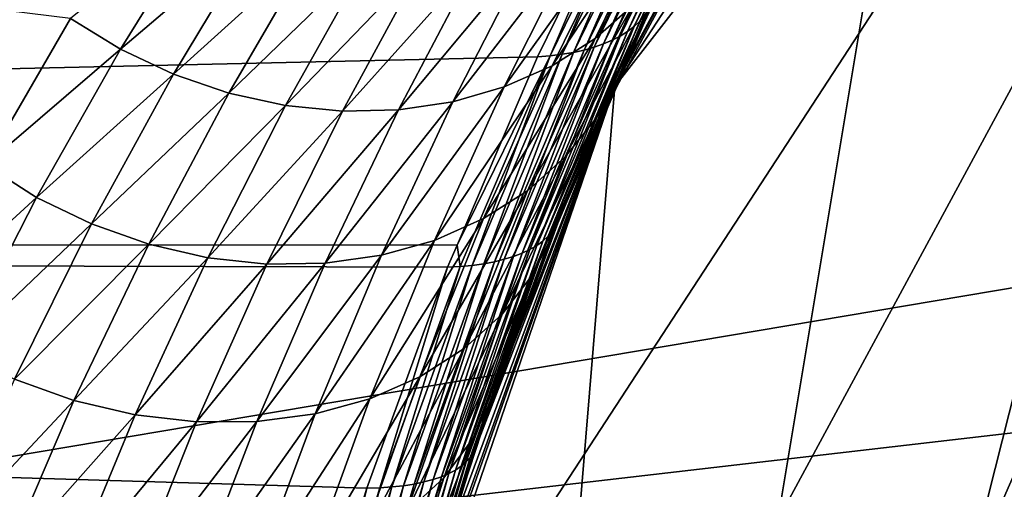
# Model space of a CAD drawing. Extents: x -90 to 90, y -111 to 35.
# Drawn here: x -21 to -16, y 6 to 8 of the extents above; entities that cross this region are included whole.
import ezdxf

# ---------------------------------------------------------------- set-up
doc = ezdxf.new("R2010")
doc.units = 0
doc.layers.add('L4', color=7, linetype='CONTINUOUS')
doc.layers.add('L8', color=7, linetype='CONTINUOUS')

msp = doc.modelspace()

# ---------------------------------------------------------------- linework, layer by layer
at = {"layer": 'L4', "color": 7}
for points in [[(-12.22283, 15.7039, 9), (-19.29107, -4.885161, 9), (-19.83203, -1.643329, 9)], [(-12.22283, 15.7039, 9), (-19.83203, -1.643329, 9), (-19.83203, 1.643329, 9)], [(-19.29107, 4.885161, 9), (-12.22283, 15.7039, 9), (-19.83203, 1.643329, 9)], [(-18.22389, -7.993739, 88.00001), (-12.22283, 15.7039, 88.00001), (-19.29107, -4.885161, 88.00001)], [(-19.29107, -4.885161, 88.00001), (-12.22283, 15.7039, 88.00001), (-14.64091, 13.4779, 88.00001)], [(-16.65961, -10.88427, 9), (-19.29107, -4.885161, 9), (-12.22283, 15.7039, 9)], [(-18.22389, 7.993739, 9), (-12.22283, 15.7039, 9), (-19.29107, 4.885161, 9)], [(-18.22389, -7.993739, 88.00001), (-14.64091, -13.4779, 88.00001), (-12.22283, 15.7039, 88.00001)], [(-18.22389, 7.993739, 9), (-14.64091, 13.4779, 9), (-12.22283, 15.7039, 9)], [(-12.22283, 15.7039, 9), (-14.64091, -13.4779, 9), (-16.65961, -10.88427, 9)], [(-19.29107, -4.885161, 88.00001), (-14.64091, 13.4779, 88.00001), (-16.65961, 10.88427, 88.00001)], [(-16.65961, 10.88427, 9), (-14.64091, 13.4779, 9), (-18.22389, 7.993739, 9)], [(-18.22389, 7.993739, 88.00001), (-19.29107, -4.885161, 88.00001), (-16.65961, 10.88427, 88.00001)], [(-16.65961, 10.88427, 88.00001), (-18.20085, 8.046054, 65.26368), (-18.22389, 7.993739, 88.00001)], [(-18.22389, 7.993739, 9), (-18.21742, 7.990943, 20.46061), (-16.65961, 10.88427, 9)], [(-16.65961, 10.88427, 9), (-18.21742, 7.990943, 20.46061), (-18.04972, 8.379584, 20.63892)], [(-16.65961, 10.88427, 88.00001), (-17.88191, 8.731976, 64.07908), (-18.20085, 8.046054, 65.26368)], [(-55.80405, 9.360478, 67.46834), (-17.96199, 9.359744, 22.37137), (-56.88814, 7.266655, 66.55868)], [(-56.88814, 7.266655, 66.55868), (-17.96199, 9.359744, 22.37137), (-18.12961, 9.047498, 22.18716)], [(-18.13581, 8.269244, 20.96585), (-17.70997, 9.17926, 21.55078), (-17.67764, 9.204511, 21.47464)], [(-18.13581, 8.269244, 20.96585), (-17.67764, 9.204511, 21.47464), (-18.10903, 8.294126, 20.88469)], [(-18.10903, 8.294126, 20.88469), (-17.67764, 9.204511, 21.47464), (-17.64844, 9.23174, 21.39792)], [(-18.10903, 8.294126, 20.88469), (-17.64844, 9.23174, 21.39792), (-18.08573, 8.320847, 20.80304)], [(-18.19958, 8.225186, 21.12608), (-17.78375, 9.134875, 21.70077), (-17.74536, 9.156033, 21.62621)], [(-18.19958, 8.225186, 21.12608), (-17.74536, 9.156033, 21.62621), (-18.16601, 8.246249, 21.04637)], [(-18.16601, 8.246249, 21.04637), (-17.74536, 9.156033, 21.62621), (-17.70997, 9.17926, 21.55078)], [(-18.16601, 8.246249, 21.04637), (-17.70997, 9.17926, 21.55078), (-18.13581, 8.269244, 20.96585)], [(-18.27653, 8.189021, 21.28245), (-17.86921, 9.098918, 21.84676), (-17.82506, 9.115824, 21.77434)], [(-18.27653, 8.189021, 21.28245), (-17.82506, 9.115824, 21.77434), (-18.23644, 8.206097, 21.20483)], [(-18.23644, 8.206097, 21.20483), (-17.82506, 9.115824, 21.77434), (-17.78375, 9.134875, 21.70077)], [(-18.23644, 8.206097, 21.20483), (-17.78375, 9.134875, 21.70077), (-18.19958, 8.225186, 21.12608)], [(-18.41531, 8.150181, 21.50707), (-18.0179, 9.061353, 22.05586), (-17.96572, 9.071657, 21.98766)], [(-18.41531, 8.150181, 21.50707), (-17.96572, 9.071657, 21.98766), (-18.36605, 8.161034, 21.43372)], [(-18.36605, 8.161034, 21.43372), (-17.96572, 9.071657, 21.98766), (-17.91613, 9.084186, 21.91791)], [(-18.36605, 8.161034, 21.43372), (-17.91613, 9.084186, 21.91791), (-18.31976, 8.17399, 21.3588)], [(-18.31976, 8.17399, 21.3588), (-17.91613, 9.084186, 21.91791), (-17.86921, 9.098918, 21.84676)], [(-18.31976, 8.17399, 21.3588), (-17.86921, 9.098918, 21.84676), (-18.27653, 8.189021, 21.28245)], [(-56.88814, 7.266655, 66.55868), (-18.12961, 9.047498, 22.18716), (-18.57987, 8.130421, 21.71624)], [(-18.57987, 8.130421, 21.71624), (-18.12961, 9.047498, 22.18716), (-18.52232, 8.134859, 21.64847)], [(-18.52232, 8.134859, 21.64847), (-18.12961, 9.047498, 22.18716), (-18.07256, 9.053295, 22.12241)], [(-18.52232, 8.134859, 21.64847), (-18.07256, 9.053295, 22.12241), (-18.46743, 8.14145, 21.5787)], [(-18.46743, 8.14145, 21.5787), (-18.07256, 9.053295, 22.12241), (-18.0179, 9.061353, 22.05586)], [(-18.46743, 8.14145, 21.5787), (-18.0179, 9.061353, 22.05586), (-18.41531, 8.150181, 21.50707)], [(-17.98402, 8.888201, 62.41909), (-18.31528, 8.214409, 63.6391), (-17.81207, 9.033832, 62.54829)], [(-17.81207, 9.033832, 62.54829), (-18.31528, 8.214409, 63.6391), (-18.14187, 8.365271, 63.78122)], [(-18.17834, 8.766913, 62.29663), (-18.51358, 8.089018, 63.50502), (-17.98402, 8.888201, 62.41909)], [(-17.98402, 8.888201, 62.41909), (-18.51358, 8.089018, 63.50502), (-18.31528, 8.214409, 63.6391)], [(-20.09313, 8.819864, 61.76846), (-20.72919, 8.306793, 62.98361), (-20.49982, 8.165034, 62.96565)], [(-20.09313, 8.819864, 61.76846), (-20.49982, 8.165034, 62.96565), (-19.85683, 8.712529, 61.77884)], [(-18.39174, 8.672014, 62.18297), (-18.73317, 7.991387, 63.3814), (-18.17834, 8.766913, 62.29663)], [(-18.17834, 8.766913, 62.29663), (-18.73317, 7.991387, 63.3814), (-18.51358, 8.089018, 63.50502)], [(-19.85683, 8.712529, 61.77884), (-20.49982, 8.165034, 62.96565), (-20.25547, 8.049648, 62.96803)], [(-19.85683, 8.712529, 61.77884), (-20.25547, 8.049648, 62.96803), (-19.61131, 8.632499, 61.80675)], [(-17.99653, 8.53885, 63.92878), (-18.30997, 7.847902, 65.09763), (-17.88191, 8.731976, 64.07908)], [(-17.88191, 8.731976, 64.07908), (-18.30997, 7.847902, 65.09763), (-18.20085, 8.046054, 65.26368)], [(-18.62063, 8.605103, 62.08001), (-18.97002, 7.923299, 63.27054), (-18.39174, 8.672014, 62.18297)], [(-18.39174, 8.672014, 62.18297), (-18.97002, 7.923299, 63.27054), (-18.73317, 7.991387, 63.3814)], [(-19.61131, 8.632499, 61.80675), (-20.25547, 8.049648, 62.96803), (-20.0006, 7.962741, 62.99069)], [(-19.61131, 8.632499, 61.80675), (-20.0006, 7.962741, 62.99069), (-19.3607, 8.581124, 61.85171)], [(-19.3607, 8.581124, 61.85171), (-20.0006, 7.962741, 62.99069), (-19.73985, 7.9059, 63.03322)], [(-19.3607, 8.581124, 61.85171), (-19.73985, 7.9059, 63.03322), (-19.10923, 8.559272, 61.91298)], [(-19.10923, 8.559272, 61.91298), (-19.478, 7.880162, 63.09484), (-18.86114, 8.56731, 61.9895)], [(-18.86114, 8.56731, 61.9895), (-19.478, 7.880162, 63.09484), (-19.21982, 7.885997, 63.17443)], [(-18.86114, 8.56731, 61.9895), (-19.21982, 7.885997, 63.17443), (-18.62063, 8.605103, 62.08001)], [(-18.62063, 8.605103, 62.08001), (-19.21982, 7.885997, 63.17443), (-18.97002, 7.923299, 63.27054)], [(-19.10923, 8.559272, 61.91298), (-19.73985, 7.9059, 63.03322), (-19.478, 7.880162, 63.09484)], [(-18.14187, 8.365271, 63.78122), (-18.45296, 7.66957, 64.93485), (-17.99653, 8.53885, 63.92878)], [(-17.99653, 8.53885, 63.92878), (-18.45296, 7.66957, 64.93485), (-18.30997, 7.847902, 65.09763)], [(-20.72919, 8.306793, 62.98361), (-21.017, 8.341787, 63.24658), (-21.12097, 7.633328, 64.11555)], [(-18.31528, 8.214409, 63.6391), (-18.62699, 7.514569, 64.77854), (-18.14187, 8.365271, 63.78122)], [(-18.14187, 8.365271, 63.78122), (-18.62699, 7.514569, 64.77854), (-18.45296, 7.66957, 64.93485)], [(-18.49316, 7.355074, 20.26762), (-18.08573, 8.320847, 20.80304), (-18.06594, 8.349351, 20.72106)], [(-18.49316, 7.355074, 20.26762), (-18.06594, 8.349351, 20.72106), (-18.21742, 7.990943, 20.46061)], [(-18.21742, 7.990943, 20.46061), (-18.06594, 8.349351, 20.72106), (-18.04972, 8.379584, 20.63892)], [(-20.72919, 8.306793, 62.98361), (-21.12097, 7.633328, 64.11555), (-20.49982, 8.165034, 62.96565)], [(-18.53096, 7.305436, 20.43942), (-18.13581, 8.269244, 20.96585), (-18.10903, 8.294126, 20.88469)], [(-18.53096, 7.305436, 20.43942), (-18.10903, 8.294126, 20.88469), (-18.51015, 7.329425, 20.3537)], [(-18.51015, 7.329425, 20.3537), (-18.10903, 8.294126, 20.88469), (-18.08573, 8.320847, 20.80304)], [(-18.51015, 7.329425, 20.3537), (-18.08573, 8.320847, 20.80304), (-18.49316, 7.355074, 20.26762)], [(-18.55554, 7.283158, 20.5246), (-18.16601, 8.246249, 21.04637), (-18.13581, 8.269244, 20.96585)], [(-18.55554, 7.283158, 20.5246), (-18.13581, 8.269244, 20.96585), (-18.53096, 7.305436, 20.43942)], [(-18.51358, 8.089018, 63.50502), (-18.82864, 7.385949, 64.63178), (-18.31528, 8.214409, 63.6391)], [(-18.31528, 8.214409, 63.6391), (-18.82864, 7.385949, 64.63178), (-18.62699, 7.514569, 64.77854)], [(-18.65137, 7.227035, 20.77514), (-18.27653, 8.189021, 21.28245), (-18.23644, 8.206097, 21.20483)], [(-18.65137, 7.227035, 20.77514), (-18.23644, 8.206097, 21.20483), (-18.61581, 7.243916, 20.69264)], [(-18.61581, 7.243916, 20.69264), (-18.23644, 8.206097, 21.20483), (-18.19958, 8.225186, 21.12608)], [(-18.61581, 7.243916, 20.69264), (-18.19958, 8.225186, 21.12608), (-18.58384, 7.262637, 20.60907)], [(-18.58384, 7.262637, 20.60907), (-18.19958, 8.225186, 21.12608), (-18.16601, 8.246249, 21.04637)], [(-18.58384, 7.262637, 20.60907), (-18.16601, 8.246249, 21.04637), (-18.55554, 7.283158, 20.5246)], [(-20.49982, 8.165034, 62.96565), (-21.12097, 7.633328, 64.11555), (-20.88543, 7.483889, 64.08501)], [(-20.49982, 8.165034, 62.96565), (-20.88543, 7.483889, 64.08501), (-20.25547, 8.049648, 62.96803)], [(-18.77886, 7.187758, 21.01453), (-18.41531, 8.150181, 21.50707), (-18.36605, 8.161034, 21.43372)], [(-18.77886, 7.187758, 21.01453), (-18.36605, 8.161034, 21.43372), (-18.73298, 7.198926, 20.93626)], [(-18.73298, 7.198926, 20.93626), (-18.36605, 8.161034, 21.43372), (-18.31976, 8.17399, 21.3588)], [(-18.73298, 7.198926, 20.93626), (-18.31976, 8.17399, 21.3588), (-18.69046, 7.212027, 20.8564)], [(-18.69046, 7.212027, 20.8564), (-18.31976, 8.17399, 21.3588), (-18.27653, 8.189021, 21.28245)], [(-18.69046, 7.212027, 20.8564), (-18.27653, 8.189021, 21.28245), (-18.65137, 7.227035, 20.77514)], [(-18.57987, 8.130421, 21.71624), (-18.95032, 7.264591, 21.35151), (-56.88814, 7.266655, 66.55868)], [(-18.95032, 7.264591, 21.35151), (-18.57987, 8.130421, 21.71624), (-18.52232, 8.134859, 21.64847)], [(-18.93561, 7.166064, 21.23827), (-18.95032, 7.264591, 21.35151), (-18.52232, 8.134859, 21.64847)], [(-18.93561, 7.166064, 21.23827), (-18.52232, 8.134859, 21.64847), (-18.88028, 7.17131, 21.1657)], [(-18.88028, 7.17131, 21.1657), (-18.52232, 8.134859, 21.64847), (-18.46743, 8.14145, 21.5787)], [(-18.88028, 7.17131, 21.1657), (-18.46743, 8.14145, 21.5787), (-18.82799, 7.178546, 21.09106)], [(-18.82799, 7.178546, 21.09106), (-18.46743, 8.14145, 21.5787), (-18.41531, 8.150181, 21.50707)], [(-18.82799, 7.178546, 21.09106), (-18.41531, 8.150181, 21.50707), (-18.77886, 7.187758, 21.01453)], [(-18.73317, 7.991387, 63.3814), (-19.05395, 7.286244, 64.49746), (-18.51358, 8.089018, 63.50502)], [(-18.51358, 8.089018, 63.50502), (-19.05395, 7.286244, 64.49746), (-18.82864, 7.385949, 64.63178)], [(-20.25547, 8.049648, 62.96803), (-20.88543, 7.483889, 64.08501), (-20.63305, 7.361438, 64.07768)], [(-20.25547, 8.049648, 62.96803), (-20.63305, 7.361438, 64.07768), (-20.0006, 7.962741, 62.99069)], [(-18.22294, 7.993336, 65.34486), (-18.20085, 8.046054, 65.26368), (-18.30997, 7.847902, 65.09763)], [(-18.22389, 7.993739, 88.00001), (-18.20085, 8.046054, 65.26368), (-18.22294, 7.993336, 65.34486)], [(-18.97002, 7.923299, 63.27054), (-19.29847, 7.217416, 64.37823), (-18.73317, 7.991387, 63.3814)], [(-18.73317, 7.991387, 63.3814), (-19.29847, 7.217416, 64.37823), (-19.05395, 7.286244, 64.49746)], [(-18.22389, 7.993739, 88.00001), (-19.14069, 5.444626, 68.68608), (-19.29107, 4.885161, 88.00001)], [(-19.29107, 4.885161, 9), (-19.29079, 4.88509, 19.37387), (-18.22389, 7.993739, 9)], [(-19.29107, 4.885161, 88.00001), (-19.29107, -4.885161, 88.00001), (-18.22389, 7.993739, 88.00001)], [(-18.22389, 7.993739, 9), (-19.29079, 4.88509, 19.37387), (-19.19839, 5.237539, 19.46266)], [(-18.22389, 7.993739, 9), (-19.19839, 5.237539, 19.46266), (-18.86486, 6.3346, 19.78988)], [(-18.22389, 7.993739, 88.00001), (-19.03883, 5.790769, 68.31954), (-19.14069, 5.444626, 68.68608)], [(-18.7814, 6.577904, 67.38872), (-19.03883, 5.790769, 68.31954), (-18.22389, 7.993739, 88.00001)], [(-18.86486, 6.3346, 19.78988), (-18.48002, 7.38233, 20.18136), (-18.22389, 7.993739, 9)], [(-18.50135, 7.32871, 66.36833), (-18.7814, 6.577904, 67.38872), (-18.22389, 7.993739, 88.00001)], [(-18.30997, 7.847902, 65.09763), (-18.60375, 7.127626, 66.18484), (-18.22294, 7.993336, 65.34486)], [(-18.22294, 7.993336, 65.34486), (-18.60375, 7.127626, 66.18484), (-18.50135, 7.32871, 66.36833)], [(-18.22389, 7.993739, 88.00001), (-18.22294, 7.993336, 65.34486), (-18.50135, 7.32871, 66.36833)], [(-18.21742, 7.990943, 20.46061), (-18.48002, 7.38233, 20.18136), (-18.49316, 7.355074, 20.26762)], [(-18.22389, 7.993739, 9), (-18.48002, 7.38233, 20.18136), (-18.21742, 7.990943, 20.46061)], [(-20.0006, 7.962741, 62.99069), (-20.63305, 7.361438, 64.07768), (-20.3688, 7.268383, 64.0937)], [(-20.0006, 7.962741, 62.99069), (-20.3688, 7.268383, 64.0937), (-19.73985, 7.9059, 63.03322)], [(-19.73985, 7.9059, 63.03322), (-20.3688, 7.268383, 64.0937), (-20.09788, 7.206557, 64.13274)], [(-19.73985, 7.9059, 63.03322), (-20.09788, 7.206557, 64.13274), (-19.478, 7.880162, 63.09484)], [(-19.478, 7.880162, 63.09484), (-19.82562, 7.177176, 64.19406), (-19.21982, 7.885997, 63.17443)], [(-19.21982, 7.885997, 63.17443), (-19.82562, 7.177176, 64.19406), (-19.55739, 7.18082, 64.27643)], [(-19.21982, 7.885997, 63.17443), (-19.55739, 7.18082, 64.27643), (-18.97002, 7.923299, 63.27054)], [(-18.97002, 7.923299, 63.27054), (-19.55739, 7.18082, 64.27643), (-19.29847, 7.217416, 64.37823)], [(-19.478, 7.880162, 63.09484), (-20.09788, 7.206557, 64.13274), (-19.82562, 7.177176, 64.19406)], [(-18.45296, 7.66957, 64.93485), (-18.7433, 6.946371, 66.00523), (-18.30997, 7.847902, 65.09763)], [(-18.30997, 7.847902, 65.09763), (-18.7433, 6.946371, 66.00523), (-18.60375, 7.127626, 66.18484)], [(-18.62699, 7.514569, 64.77854), (-18.91707, 6.788778, 65.8333), (-18.45296, 7.66957, 64.93485)], [(-18.45296, 7.66957, 64.93485), (-18.91707, 6.788778, 65.8333), (-18.7433, 6.946371, 66.00523)], [(-21.12097, 7.633328, 64.11555), (-21.48933, 6.931478, 65.16796), (-20.88543, 7.483889, 64.08501)], [(-20.88543, 7.483889, 64.08501), (-21.48933, 6.931478, 65.16796), (-21.24765, 6.776137, 65.12269)], [(-20.88543, 7.483889, 64.08501), (-21.24765, 6.776137, 65.12269), (-20.63305, 7.361438, 64.07768)], [(-18.82864, 7.385949, 64.63178), (-19.12136, 6.658178, 65.67268), (-18.62699, 7.514569, 64.77854)], [(-18.62699, 7.514569, 64.77854), (-19.12136, 6.658178, 65.67268), (-18.91707, 6.788778, 65.8333)], [(-20.63305, 7.361438, 64.07768), (-21.24765, 6.776137, 65.12269), (-20.98722, 6.648059, 65.10377)], [(-20.63305, 7.361438, 64.07768), (-20.98722, 6.648059, 65.10377), (-20.3688, 7.268383, 64.0937)], [(-19.05395, 7.286244, 64.49746), (-19.35186, 6.557335, 65.52678), (-18.82864, 7.385949, 64.63178)], [(-18.82864, 7.385949, 64.63178), (-19.35186, 6.557335, 65.52678), (-19.12136, 6.658178, 65.67268)], [(-18.87519, 6.310708, 19.8798), (-18.51015, 7.329425, 20.3537), (-18.49316, 7.355074, 20.26762)], [(-18.87519, 6.310708, 19.8798), (-18.49316, 7.355074, 20.26762), (-18.86486, 6.3346, 19.78988)], [(-18.86486, 6.3346, 19.78988), (-18.49316, 7.355074, 20.26762), (-18.48002, 7.38233, 20.18136)], [(-18.90822, 6.267316, 20.05885), (-18.55554, 7.283158, 20.5246), (-18.53096, 7.305436, 20.43942)], [(-18.90822, 6.267316, 20.05885), (-18.53096, 7.305436, 20.43942), (-18.88965, 6.288264, 19.96952)], [(-18.88965, 6.288264, 19.96952), (-18.53096, 7.305436, 20.43942), (-18.51015, 7.329425, 20.3537)], [(-18.88965, 6.288264, 19.96952), (-18.51015, 7.329425, 20.3537), (-18.87519, 6.310708, 19.8798)], [(-18.60375, 7.127626, 66.18484), (-18.87583, 6.376751, 67.1859), (-18.50135, 7.32871, 66.36833)], [(-18.50135, 7.32871, 66.36833), (-18.87583, 6.376751, 67.1859), (-18.7814, 6.577904, 67.38872)], [(-19.68765, 5.081804, 20.67115), (-57.68556, 4.963783, 65.88956), (-56.88814, 7.266655, 66.55868)], [(-19.68765, 5.081804, 20.67115), (-56.88814, 7.266655, 66.55868), (-19.36515, 6.146244, 20.96098)], [(-56.88814, 7.266655, 66.55868), (-18.95032, 7.264591, 21.35151), (-18.99387, 7.162821, 21.30865)], [(-56.88814, 7.266655, 66.55868), (-18.99387, 7.162821, 21.30865), (-19.36515, 6.146244, 20.96098)], [(-20.3688, 7.268383, 64.0937), (-20.98722, 6.648059, 65.10377), (-20.71353, 6.549949, 65.11159)], [(-20.3688, 7.268383, 64.0937), (-20.71353, 6.549949, 65.11159), (-20.09788, 7.206557, 64.13274)], [(-19.29847, 7.217416, 64.37823), (-19.60369, 6.48838, 65.39866), (-19.05395, 7.286244, 64.49746)], [(-19.05395, 7.286244, 64.49746), (-19.60369, 6.48838, 65.39866), (-19.35186, 6.557335, 65.52678)], [(-18.99387, 7.162821, 21.30865), (-18.95032, 7.264591, 21.35151), (-18.93561, 7.166064, 21.23827)], [(-18.95747, 6.230089, 20.23554), (-18.61581, 7.243916, 20.69264), (-18.58384, 7.262637, 20.60907)], [(-18.95747, 6.230089, 20.23554), (-18.58384, 7.262637, 20.60907), (-18.93084, 6.24791, 20.14759)], [(-18.93084, 6.24791, 20.14759), (-18.58384, 7.262637, 20.60907), (-18.55554, 7.283158, 20.5246)], [(-18.93084, 6.24791, 20.14759), (-18.55554, 7.283158, 20.5246), (-18.90822, 6.267316, 20.05885)], [(-20.09788, 7.206557, 64.13274), (-20.71353, 6.549949, 65.11159), (-20.43239, 6.483885, 65.14599)], [(-20.09788, 7.206557, 64.13274), (-20.43239, 6.483885, 65.14599), (-19.82562, 7.177176, 64.19406)], [(-19.55739, 7.18082, 64.27643), (-19.87154, 6.452771, 65.29106), (-19.29847, 7.217416, 64.37823)], [(-19.29847, 7.217416, 64.37823), (-19.87154, 6.452771, 65.29106), (-19.60369, 6.48838, 65.39866)], [(-19.06079, 6.186506, 20.49279), (-18.73298, 7.198926, 20.93626), (-18.69046, 7.212027, 20.8564)], [(-19.06079, 6.186506, 20.49279), (-18.69046, 7.212027, 20.8564), (-19.02252, 6.199353, 20.40833)], [(-19.02252, 6.199353, 20.40833), (-18.69046, 7.212027, 20.8564), (-18.65137, 7.227035, 20.77514)], [(-19.02252, 6.199353, 20.40833), (-18.65137, 7.227035, 20.77514), (-18.98805, 6.213892, 20.32252)], [(-18.98805, 6.213892, 20.32252), (-18.65137, 7.227035, 20.77514), (-18.61581, 7.243916, 20.69264)], [(-18.98805, 6.213892, 20.32252), (-18.61581, 7.243916, 20.69264), (-18.95747, 6.230089, 20.23554)], [(-19.82562, 7.177176, 64.19406), (-20.43239, 6.483885, 65.14599), (-20.14973, 6.451262, 65.20624)], [(-19.82562, 7.177176, 64.19406), (-20.14973, 6.451262, 65.20624), (-19.55739, 7.18082, 64.27643)], [(-19.55739, 7.18082, 64.27643), (-20.14973, 6.451262, 65.20624), (-19.87154, 6.452771, 65.29106)], [(-19.36515, 6.146244, 20.96098), (-18.99387, 7.162821, 21.30865), (-19.30607, 6.148487, 20.88841)], [(-19.30607, 6.148487, 20.88841), (-18.99387, 7.162821, 21.30865), (-18.93561, 7.166064, 21.23827)], [(-19.30607, 6.148487, 20.88841), (-18.93561, 7.166064, 21.23827), (-19.25017, 6.152533, 20.81343)], [(-19.25017, 6.152533, 20.81343), (-18.93561, 7.166064, 21.23827), (-18.88028, 7.17131, 21.1657)], [(-19.25017, 6.152533, 20.81343), (-18.88028, 7.17131, 21.1657), (-19.19759, 6.158373, 20.7362)], [(-19.19759, 6.158373, 20.7362), (-18.88028, 7.17131, 21.1657), (-18.82799, 7.178546, 21.09106)], [(-19.19759, 6.158373, 20.7362), (-18.82799, 7.178546, 21.09106), (-19.14842, 6.165993, 20.65691)], [(-19.14842, 6.165993, 20.65691), (-18.82799, 7.178546, 21.09106), (-18.77886, 7.187758, 21.01453)], [(-19.14842, 6.165993, 20.65691), (-18.77886, 7.187758, 21.01453), (-19.10279, 6.175378, 20.57571)], [(-19.10279, 6.175378, 20.57571), (-18.77886, 7.187758, 21.01453), (-18.73298, 7.198926, 20.93626)], [(-19.10279, 6.175378, 20.57571), (-18.73298, 7.198926, 20.93626), (-19.06079, 6.186506, 20.49279)], [(-18.7433, 6.946371, 66.00523), (-19.01083, 6.195109, 66.98768), (-18.60375, 7.127626, 66.18484)], [(-18.60375, 7.127626, 66.18484), (-19.01083, 6.195109, 66.98768), (-18.87583, 6.376751, 67.1859)], [(-18.91707, 6.788778, 65.8333), (-19.18336, 6.03709, 66.79852), (-18.7433, 6.946371, 66.00523)], [(-18.7433, 6.946371, 66.00523), (-19.18336, 6.03709, 66.79852), (-19.01083, 6.195109, 66.98768)], [(-19.12136, 6.658178, 65.67268), (-19.3895, 5.906267, 66.62273), (-18.91707, 6.788778, 65.8333)], [(-18.91707, 6.788778, 65.8333), (-19.3895, 5.906267, 66.62273), (-19.18336, 6.03709, 66.79852)], [(-20.98722, 6.648059, 65.10377), (-21.31547, 5.909638, 66.04156), (-20.71353, 6.549949, 65.11159)], [(-19.35186, 6.557335, 65.52678), (-19.62459, 5.805602, 66.46426), (-19.12136, 6.658178, 65.67268)], [(-19.12136, 6.658178, 65.67268), (-19.62459, 5.805602, 66.46426), (-19.3895, 5.906267, 66.62273)], [(-18.87583, 6.376751, 67.1859), (-19.12405, 5.593443, 68.09536), (-18.7814, 6.577904, 67.38872)], [(-18.7814, 6.577904, 67.38872), (-19.12405, 5.593443, 68.09536), (-19.03883, 5.790769, 68.31954)], [(-20.71353, 6.549949, 65.11159), (-21.31547, 5.909638, 66.04156), (-21.03229, 5.808066, 66.03949)], [(-20.71353, 6.549949, 65.11159), (-21.03229, 5.808066, 66.03949), (-20.43239, 6.483885, 65.14599)], [(-19.60369, 6.48838, 65.39866), (-19.88332, 5.737372, 66.32672), (-19.35186, 6.557335, 65.52678)], [(-19.35186, 6.557335, 65.52678), (-19.88332, 5.737372, 66.32672), (-19.62459, 5.805602, 66.46426)], [(-20.43239, 6.483885, 65.14599), (-21.03229, 5.808066, 66.03949), (-20.74088, 5.738874, 66.06794)], [(-20.43239, 6.483885, 65.14599), (-20.74088, 5.738874, 66.06794), (-20.14973, 6.451262, 65.20624)], [(-19.87154, 6.452771, 65.29106), (-20.15983, 5.703122, 66.21321), (-19.60369, 6.48838, 65.39866)], [(-19.60369, 6.48838, 65.39866), (-20.15983, 5.703122, 66.21321), (-19.88332, 5.737372, 66.32672)], [(-20.14973, 6.451262, 65.20624), (-20.74088, 5.738874, 66.06794), (-20.44785, 5.703626, 66.12629)], [(-20.14973, 6.451262, 65.20624), (-20.44785, 5.703626, 66.12629), (-19.87154, 6.452771, 65.29106)], [(-19.87154, 6.452771, 65.29106), (-20.44785, 5.703626, 66.12629), (-20.15983, 5.703122, 66.21321)], [(-19.01083, 6.195109, 66.98768), (-19.25335, 5.41491, 67.8766), (-18.87583, 6.376751, 67.1859)], [(-18.87583, 6.376751, 67.1859), (-19.25335, 5.41491, 67.8766), (-19.12405, 5.593443, 68.09536)], [(-19.20625, 5.217408, 19.55573), (-18.88965, 6.288264, 19.96952), (-18.87519, 6.310708, 19.8798)], [(-19.20625, 5.217408, 19.55573), (-18.87519, 6.310708, 19.8798), (-19.19839, 5.237539, 19.46266)], [(-19.19839, 5.237539, 19.46266), (-18.87519, 6.310708, 19.8798), (-18.86486, 6.3346, 19.78988)], [(-19.2351, 5.180932, 19.74104), (-18.93084, 6.24791, 20.14759), (-18.90822, 6.267316, 20.05885)], [(-19.2351, 5.180932, 19.74104), (-18.90822, 6.267316, 20.05885), (-19.21849, 5.198525, 19.6486)], [(-19.21849, 5.198525, 19.6486), (-18.90822, 6.267316, 20.05885), (-18.88965, 6.288264, 19.96952)], [(-19.21849, 5.198525, 19.6486), (-18.88965, 6.288264, 19.96952), (-19.20625, 5.217408, 19.55573)], [(-19.31062, 5.136284, 20.0137), (-19.02252, 6.199353, 20.40833), (-18.98805, 6.213892, 20.32252)], [(-19.31062, 5.136284, 20.0137), (-18.98805, 6.213892, 20.32252), (-19.28121, 5.149776, 19.9238)], [(-19.28121, 5.149776, 19.9238), (-18.98805, 6.213892, 20.32252), (-18.95747, 6.230089, 20.23554)], [(-19.28121, 5.149776, 19.9238), (-18.95747, 6.230089, 20.23554), (-19.25602, 5.16467, 19.83284)], [(-19.25602, 5.16467, 19.83284), (-18.95747, 6.230089, 20.23554), (-18.93084, 6.24791, 20.14759)], [(-19.25602, 5.16467, 19.83284), (-18.93084, 6.24791, 20.14759), (-19.2351, 5.180932, 19.74104)], [(-19.46893, 5.096898, 20.35875), (-19.19759, 6.158373, 20.7362), (-19.14842, 6.165993, 20.65691)], [(-19.46893, 5.096898, 20.35875), (-19.14842, 6.165993, 20.65691), (-19.42343, 5.104508, 20.27507)], [(-19.18336, 6.03709, 66.79852), (-19.42363, 5.259472, 67.66852), (-19.01083, 6.195109, 66.98768)], [(-19.01083, 6.195109, 66.98768), (-19.42363, 5.259472, 67.66852), (-19.25335, 5.41491, 67.8766)], [(-19.42343, 5.104508, 20.27507), (-19.14842, 6.165993, 20.65691), (-19.10279, 6.175378, 20.57571)], [(-19.42343, 5.104508, 20.27507), (-19.10279, 6.175378, 20.57571), (-19.38181, 5.113624, 20.18954)], [(-19.38181, 5.113624, 20.18954), (-19.10279, 6.175378, 20.57571), (-19.06079, 6.186506, 20.49279)], [(-19.38181, 5.113624, 20.18954), (-19.06079, 6.186506, 20.49279), (-19.34418, 5.124223, 20.10235)], [(-19.34418, 5.124223, 20.10235), (-19.06079, 6.186506, 20.49279), (-19.02252, 6.199353, 20.40833)], [(-19.34418, 5.124223, 20.10235), (-19.02252, 6.199353, 20.40833), (-19.31062, 5.136284, 20.0137)], [(-19.68765, 5.081804, 20.67115), (-19.36515, 6.146244, 20.96098), (-19.62771, 5.083255, 20.59676)], [(-19.62771, 5.083255, 20.59676), (-19.36515, 6.146244, 20.96098), (-19.30607, 6.148487, 20.88841)], [(-19.62771, 5.083255, 20.59676), (-19.30607, 6.148487, 20.88841), (-19.57119, 5.086259, 20.51977)], [(-19.57119, 5.086259, 20.51977), (-19.30607, 6.148487, 20.88841), (-19.25017, 6.152533, 20.81343)], [(-19.57119, 5.086259, 20.51977), (-19.25017, 6.152533, 20.81343), (-19.51822, 5.09081, 20.44037)], [(-19.51822, 5.09081, 20.44037), (-19.25017, 6.152533, 20.81343), (-19.19759, 6.158373, 20.7362)], [(-19.51822, 5.09081, 20.44037), (-19.19759, 6.158373, 20.7362), (-19.46893, 5.096898, 20.35875)]]:
    msp.add_3dface(points, dxfattribs=at)
at = {"layer": 'L8', "color": 7}
for points in [[(-27.46133, 10.77616), (24.27085, 16.7683), (-28.42379, 7.895445)], [(-28.42379, 7.895445), (24.27085, 16.7683), (25.86634, 14.18388)], [(-28.42379, 7.895445), (25.86634, 14.18388), (-29.08496, 4.931036)], [(-29.08496, 4.931036), (25.86634, 14.18388), (27.18765, 11.4491)], [(-29.08496, 4.931036), (27.18765, 11.4491), (-29.43782, 1.914356)], [(-29.43782, 1.914356), (27.18765, 11.4491), (28.22076, 8.592957)], [(-27.46133, 10.77616, 9), (-29.08496, 4.931036, 9), (28.22076, 8.592957, 9)], [(-29.20696, -4.147688, 9), (28.22076, 8.592957, 9), (-29.47863, -1.122616, 9)], [(-29.47863, -1.122616, 9), (28.22076, 8.592957, 9), (-29.08496, 4.931036, 9)], [(-29.43782, 1.914356), (28.22076, 8.592957), (-29.47863, -1.122616)], [(-29.47863, -1.122616), (28.22076, 8.592957), (28.95472, 5.645727)], [(-29.20696, -4.147688, 9), (28.95472, 5.645727, 9), (28.22076, 8.592957, 9)]]:
    msp.add_3dface(points, dxfattribs=at)

doc.saveas('drawing.dxf')
